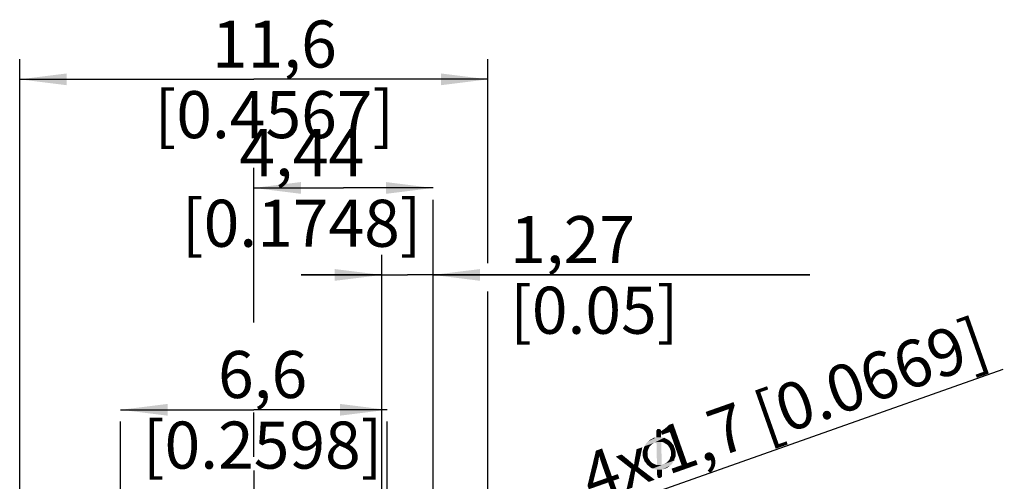
# Model space of a CAD drawing. Units: millimetres. Extents: x 0 to 420, y 0 to 297.
# Drawn here: x 195 to 269, y 109 to 143 of the extents above; entities that cross this region are included whole.
import ezdxf

# ---------------------------------------------------------------- set-up
doc = ezdxf.new("R2010")
doc.units = ezdxf.units.MM
doc.header["$LTSCALE"] = 23.1
doc.linetypes.add('CENTER', pattern=[0.6, 0.375, -0.075, 0.075, -0.075])
doc.layers.get('0').update_dxf_attribs({"linetype": 'CONTINUOUS'})
doc.layers.add('DEFAULT_1', color=7, linetype='CENTER')
doc.layers.add('ZEICHNUNGSBEMASSUNGEN', color=7, linetype='CONTINUOUS')
doc.styles.get("Standard").update_dxf_attribs({"font": 'arialn.ttf'})
doc.dimstyles.new('DIMSTYLE_1', dxfattribs={"dimtxt": 3.5, "dimasz": 3.5, "dimexe": 1.5, "dimexo": 1, "dimgap": 0.875, "dimtad": 1, "dimdec": 4, "dimdsep": 46, "dimtxsty": 'STANDARD', "dimblk": '_FILLED', "dimblk1": '_FILLED', "dimblk2": '_FILLED', "dimcen": 0.09, "dimclrt": 7, "dimazin": 2, "dimtp": 0.2, "dimtm": 0.2, "dimtfac": 1, "dimtdec": 4, "dimtofl": 0, "dimtmove": 0, "dimatfit": 3, "dimldrblk": '_FILLED', "dimfxl": 1, "dimtolj": 1, "dimarcsym": 0})
doc.dimstyles.new('DIMSTYLE_2', dxfattribs={"dimtxt": 3.5, "dimasz": 3.5, "dimexe": 1.5, "dimexo": 1, "dimgap": 0.875, "dimtad": 1, "dimdec": 4, "dimdsep": 46, "dimtxsty": 'STANDARD', "dimblk": '_FILLED', "dimblk1": '_FILLED', "dimblk2": '_FILLED', "dimcen": 0.09, "dimclrt": 7, "dimazin": 2, "dimtp": 0.1, "dimtm": 0.1, "dimtfac": 1, "dimtdec": 4, "dimtofl": 0, "dimtmove": 0, "dimatfit": 3, "dimldrblk": '_FILLED', "dimfxl": 1, "dimtolj": 1, "dimarcsym": 0})
doc.dimstyles.new('DIMSTYLE_3', dxfattribs={"dimtxt": 3.5, "dimasz": 3.5, "dimexe": 1.5, "dimexo": 1, "dimgap": 0.875, "dimtad": 1, "dimdec": 4, "dimdsep": 46, "dimtxsty": 'STANDARD', "dimblk": '_FILLED', "dimblk1": '_FILLED', "dimblk2": '_FILLED', "dimcen": 0.09, "dimclrt": 7, "dimazin": 2, "dimtp": 0.1, "dimtm": 0.1, "dimtfac": 1, "dimtdec": 4, "dimtofl": 0, "dimtmove": 0, "dimatfit": 3, "dimldrblk": '_FILLED', "dimfxl": 1, "dimtolj": 1, "dimarcsym": 0})
doc.dimstyles.new('DIMSTYLE_4', dxfattribs={"dimtxt": 3.5, "dimasz": 3.5, "dimexe": 1.5, "dimexo": 1, "dimtad": 1, "dimdec": 4, "dimdsep": 46, "dimtxsty": 'STANDARD', "dimblk": '_FILLED', "dimblk1": '_FILLED', "dimblk2": '_FILLED', "dimcen": 0.09, "dimclrt": 7, "dimazin": 2, "dimtp": 0.1, "dimtm": 0.1, "dimtfac": 1, "dimtdec": 4, "dimtmove": 0, "dimatfit": 2, "dimldrblk": '_FILLED', "dimfxl": 1, "dimtolj": 1, "dimarcsym": 0})

# ---------------------------------------------------------------- blocks, each defined once
blk = doc.blocks.new('_FILLED')
at = {"color": 0, "linetype": 'BYBLOCK'}
blk.add_solid([(0, 0), (-1, 0.125), (-1, -0.125)], dxfattribs=at)
blk = doc.blocks.new('*D0')
at = {"layer": 'ZEICHNUNGSBEMASSUNGEN', "color": 7}
for p, q in [((195.344, 108.112), (195.344, 140.289)), ((230.144, 125.12), (230.144, 140.289)), ((195.344, 138.789), (212.744, 138.789)), ((230.144, 138.789), (212.744, 138.789)), ((230.144, 108.298), (230.144, 122.999))]:
    blk.add_line(p, q, dxfattribs=at)
at = {"layer": 'ZEICHNUNGSBEMASSUNGEN', "color": 7, "xscale": 3.5, "yscale": 3.5, "zscale": 3.5, "rotation": 180}
blk.add_blockref('_FILLED', (195.344, 138.789), dxfattribs=at)
at = {"layer": 'ZEICHNUNGSBEMASSUNGEN', "color": 7, "xscale": 3.5, "yscale": 3.5, "zscale": 3.5}
blk.add_blockref('_FILLED', (230.144, 138.789), dxfattribs=at)
at = {"layer": 'ZEICHNUNGSBEMASSUNGEN', "color": 7, "insert": (214.272, 143.164), "char_height": 3.5, "width": 26.964, "attachment_point": 2, "line_spacing_factor": 0.9}
blk.add_mtext('11,6{\\ftxt.shx;\\W1.000000;\\H3.500000; }[0.4567]', dxfattribs=at)
blk = doc.blocks.new('*D1')
at = {"layer": 'ZEICHNUNGSBEMASSUNGEN', "color": 7}
for p, q in [((212.744, 120.713), (212.744, 132.21)), ((212.744, 130.71), (219.404, 130.71)), ((226.064, 130.71), (219.404, 130.71)), ((226.064, 76.529), (226.064, 129.835)), ((212.744, 110.699), (212.744, 114.014))]:
    blk.add_line(p, q, dxfattribs=at)
at = {"layer": 'ZEICHNUNGSBEMASSUNGEN', "color": 7, "xscale": 3.5, "yscale": 3.5, "zscale": 3.5, "rotation": 180}
blk.add_blockref('_FILLED', (212.744, 130.71), dxfattribs=at)
at = {"layer": 'ZEICHNUNGSBEMASSUNGEN', "color": 7, "xscale": 3.5, "yscale": 3.5, "zscale": 3.5}
blk.add_blockref('_FILLED', (226.064, 130.71), dxfattribs=at)
at = {"layer": 'ZEICHNUNGSBEMASSUNGEN', "color": 7, "insert": (216.305, 135.085), "char_height": 3.5, "width": 26.964, "attachment_point": 2, "line_spacing_factor": 0.9}
blk.add_mtext('4,44{\\ftxt.shx;\\W1.000000;\\H3.500000; }[0.1748]', dxfattribs=at)
blk = doc.blocks.new('*D2')
at = {"layer": 'ZEICHNUNGSBEMASSUNGEN', "color": 7}
for p, q in [((222.254, 90.505), (222.254, 125.741)), ((226.064, 76.529), (226.064, 125.741)), ((222.254, 124.241), (216.254, 124.241)), ((216.254, 124.241), (224.159, 124.241)), ((254.052, 124.241), (224.159, 124.241)), ((226.064, 124.241), (254.052, 124.241)), ((222.254, 84.149), (222.254, 85.806))]:
    blk.add_line(p, q, dxfattribs=at)
at = {"layer": 'ZEICHNUNGSBEMASSUNGEN', "color": 7, "xscale": 3.5, "yscale": 3.5, "zscale": 3.5}
blk.add_blockref('_FILLED', (222.254, 124.241), dxfattribs=at)
at = {"layer": 'ZEICHNUNGSBEMASSUNGEN', "color": 7, "xscale": 3.5, "yscale": 3.5, "zscale": 3.5, "rotation": 180}
blk.add_blockref('_FILLED', (226.064, 124.241), dxfattribs=at)
at = {"layer": 'ZEICHNUNGSBEMASSUNGEN', "color": 7, "insert": (231.792, 128.616), "char_height": 3.5, "width": 22.26, "attachment_point": 1, "line_spacing_factor": 0.9}
blk.add_mtext('1,27{\\ftxt.shx;\\W1.000000;\\H3.500000; }[0.05]', dxfattribs=at)
blk = doc.blocks.new('*D10')
at = {"layer": 'ZEICHNUNGSBEMASSUNGEN', "color": 7}
for p, q in [((230.144, 103.699), (268.444, 117.22)), ((232.549, 104.548), (230.144, 103.699)), ((230.144, 103.699), (222.082, 100.852)), ((227.739, 102.85), (230.144, 103.699))]:
    blk.add_line(p, q, dxfattribs=at)
at = {"layer": 'ZEICHNUNGSBEMASSUNGEN', "color": 7, "xscale": 3.5, "yscale": 3.5, "zscale": 3.5}
for p, rotation in [((232.549, 104.548), 199.445304078), ((227.739, 102.85), 19.4446587162)]:
    blk.add_blockref('_FILLED', p, dxfattribs=dict(at, rotation=rotation))
at = {"layer": 'ZEICHNUNGSBEMASSUNGEN', "color": 7, "insert": (236.705, 110.655), "char_height": 3.5, "width": 32.11459, "attachment_point": 1, "rotation": 19.44566, "line_spacing_factor": 0.9}
blk.add_mtext('4x{\\ftxt.shx;\\W0.899598;\\H3.500000; }1,7{\\ftxt.shx;\\W1.000000;\\H3.500000; }[0.0669]', dxfattribs=at)
blk = doc.blocks.new('*D15')
at = {"layer": 'ZEICHNUNGSBEMASSUNGEN', "color": 7}
for p, q in [((202.844, 114.21), (212.744, 114.21)), ((222.644, 114.21), (212.744, 114.21)), ((202.844, 104.849), (202.844, 113.335)), ((222.644, 104.849), (222.644, 113.335))]:
    blk.add_line(p, q, dxfattribs=at)
at = {"layer": 'ZEICHNUNGSBEMASSUNGEN', "color": 7, "xscale": 3.5, "yscale": 3.5, "zscale": 3.5, "rotation": 180}
blk.add_blockref('_FILLED', (202.844, 114.21), dxfattribs=at)
at = {"layer": 'ZEICHNUNGSBEMASSUNGEN', "color": 7, "xscale": 3.5, "yscale": 3.5, "zscale": 3.5}
blk.add_blockref('_FILLED', (222.644, 114.21), dxfattribs=at)
at = {"layer": 'ZEICHNUNGSBEMASSUNGEN', "color": 7, "insert": (213.398, 118.585), "char_height": 3.5, "width": 24.612, "attachment_point": 2, "line_spacing_factor": 0.9}
blk.add_mtext('6,6{\\ftxt.shx;\\W1.000000;\\H3.500000; }[0.2598]', dxfattribs=at)

msp = doc.modelspace()

# ---------------------------------------------------------------- linework, layer by layer
at = {"layer": 'DEFAULT_1', "color": 7}
msp.add_line((212.74401, 109.69865), (212.74401, 63.19865), dxfattribs=at)
at = {"layer": 'ZEICHNUNGSBEMASSUNGEN', "color": 7}
for points in [[(242.92394, 112.7612), (242.65215, 112.60586), (242.65991, 112.66799)], [(242.65215, 112.60586), (242.92394, 112.7612), (242.96899, 112.71772)], [(242.96899, 112.71772), (242.65996, 112.16321), (242.65215, 112.60586)], [(242.88822, 112.77828), (242.65991, 112.66799), (242.7034, 112.71303)], [(242.65991, 112.66799), (242.88822, 112.77828), (242.92394, 112.7612)], [(242.96899, 112.71772), (243.01403, 112.67424), (242.65996, 112.16321)], [(242.82609, 112.78604), (242.7034, 112.71303), (242.72048, 112.74876)], [(242.7034, 112.71303), (242.82609, 112.78604), (242.88822, 112.77828)], [(242.72048, 112.74876), (242.76396, 112.7938), (242.82609, 112.78604)], [(241.76851, 111.49216), (241.84616, 111.60865), (243.23619, 112.1291)], [(242.48139, 111.74384), (241.76851, 111.49216), (243.23619, 112.1291)], [(243.23619, 112.1291), (241.84616, 111.60865), (241.94089, 111.76087)], [(243.01408, 112.16946), (241.94089, 111.76087), (242.05426, 111.86028)], [(241.94089, 111.76087), (243.01408, 112.16946), (243.23619, 112.1291)], [(243.01408, 112.16946), (242.05426, 111.86028), (242.65996, 112.16321)], [(242.05426, 111.86028), (242.16763, 111.9597), (242.65996, 112.16321)], [(242.55435, 112.12592), (242.65996, 112.16321), (242.16763, 111.9597)], [(242.55435, 112.12592), (242.16763, 111.9597), (242.31673, 112.04203)], [(242.31673, 112.04203), (242.46582, 112.12436), (242.55435, 112.12592)], [(242.587, 111.78113), (242.48139, 111.74384), (243.23619, 112.1291)], [(242.6134, 111.79045), (242.587, 111.78113), (243.23619, 112.1291)], [(242.66621, 111.80909), (242.6134, 111.79045), (243.23619, 112.1291)], [(243.01403, 112.67424), (243.00627, 112.61211), (242.65996, 112.16321)], [(242.65996, 112.16321), (243.00627, 112.61211), (243.01408, 112.16946)], [(242.66621, 111.80909), (243.23619, 112.1291), (243.45053, 112.02661)], [(242.66621, 111.80909), (243.45053, 112.02661), (243.02033, 111.81534)], [(243.14458, 111.79982), (243.02033, 111.81534), (243.45053, 112.02661)], [(243.14458, 111.79982), (243.45053, 112.02661), (243.63848, 111.9148)], [(242.09003, 111.33843), (242.03879, 111.23125), (241.63499, 111.0293)], [(242.09003, 111.33843), (241.63499, 111.0293), (241.66759, 111.18928)], [(241.63499, 111.0293), (242.03879, 111.23125), (242.01395, 111.1334)], [(242.14128, 111.4456), (241.66759, 111.18928), (241.70951, 111.32286)], [(241.66759, 111.18928), (242.14128, 111.4456), (242.09003, 111.33843)], [(242.48139, 111.74384), (242.3851, 111.68015), (241.70951, 111.32286)], [(242.48139, 111.74384), (241.70951, 111.32286), (241.76851, 111.49216)], [(242.3851, 111.68015), (242.28881, 111.61646), (241.70951, 111.32286)], [(242.28881, 111.61646), (242.20184, 111.52637), (241.70951, 111.32286)], [(241.70951, 111.32286), (242.20184, 111.52637), (242.14128, 111.4456)], [(243.02033, 111.81534), (242.70521, 110.10062), (242.66621, 111.80909)], [(242.70521, 110.10062), (243.02033, 111.81534), (243.05933, 110.10687)], [(243.63848, 111.9148), (243.25176, 111.74857), (243.14458, 111.79982)], [(243.33253, 111.68801), (243.25176, 111.74857), (243.63848, 111.9148)], [(243.4397, 111.63677), (243.33253, 111.68801), (243.63848, 111.9148)], [(243.4397, 111.63677), (243.63848, 111.9148), (243.78294, 111.75795)], [(243.78294, 111.75795), (243.52979, 111.5498), (243.4397, 111.63677)], [(243.59348, 111.45351), (243.52979, 111.5498), (243.78294, 111.75795)], [(243.59348, 111.45351), (243.78294, 111.75795), (243.93672, 111.57469)], [(243.93672, 111.57469), (243.65717, 111.35722), (243.59348, 111.45351)], [(243.69446, 111.25161), (243.65717, 111.35722), (243.93672, 111.57469)], [(243.69446, 111.25161), (243.93672, 111.57469), (244.01129, 111.36347)], [(244.01129, 111.36347), (243.73174, 111.146), (243.69446, 111.25161)], [(243.73174, 111.146), (244.01129, 111.36347), (244.06722, 111.20505)], [(242.01395, 111.1334), (241.63811, 110.85224), (241.63499, 111.0293)], [(242.01395, 111.1334), (241.99843, 111.00915), (241.63811, 110.85224)], [(241.63811, 110.85224), (241.99843, 111.00915), (242.00931, 110.89421)], [(242.00931, 110.89421), (241.65832, 110.71091), (241.63811, 110.85224)], [(241.65832, 110.71091), (242.00931, 110.89421), (242.0202, 110.77928)], [(242.0202, 110.77928), (241.71425, 110.55249), (241.65832, 110.71091)], [(241.71425, 110.55249), (242.0202, 110.77928), (242.03108, 110.66435)], [(242.03108, 110.66435), (241.77018, 110.39407), (241.71425, 110.55249)], [(242.03108, 110.66435), (242.09477, 110.56806), (241.77018, 110.39407)], [(241.77018, 110.39407), (242.09477, 110.56806), (242.15846, 110.47177)], [(243.27055, 110.18144), (243.36684, 110.24513), (244.01603, 110.5931)], [(243.27055, 110.18144), (244.01603, 110.5931), (243.98343, 110.43312)], [(243.36684, 110.24513), (243.46313, 110.30882), (244.01603, 110.5931)], [(243.46313, 110.30882), (243.52369, 110.38959), (244.01603, 110.5931)], [(244.01603, 110.5931), (243.52369, 110.38959), (243.61066, 110.47968)], [(244.08435, 110.736), (243.61066, 110.47968), (243.66191, 110.58685)], [(243.61066, 110.47968), (244.08435, 110.736), (244.01603, 110.5931)], [(243.66191, 110.58685), (243.68675, 110.6847), (244.09055, 110.88665)], [(243.66191, 110.58685), (244.09055, 110.88665), (244.08435, 110.736)], [(244.09055, 110.88665), (243.68675, 110.6847), (243.73799, 110.79188)], [(244.06722, 111.20505), (243.74263, 111.03106), (243.73174, 111.146)], [(243.73799, 110.79188), (243.75351, 110.91613), (244.08743, 111.06371)], [(243.73799, 110.79188), (244.08743, 111.06371), (244.09055, 110.88665)], [(243.74263, 111.03106), (244.06722, 111.20505), (244.08743, 111.06371)], [(244.08743, 111.06371), (243.75351, 110.91613), (243.74263, 111.03106)], [(242.15846, 110.47177), (241.87891, 110.2543), (241.77018, 110.39407)], [(241.87891, 110.2543), (242.15846, 110.47177), (242.22215, 110.37548)], [(242.22215, 110.37548), (241.98765, 110.11453), (241.87891, 110.2543)], [(242.22215, 110.37548), (242.31224, 110.28851), (241.98765, 110.11453)], [(241.98765, 110.11453), (242.31224, 110.28851), (242.39301, 110.22795)], [(242.39301, 110.22795), (242.11346, 110.01048), (241.98765, 110.11453)], [(242.39301, 110.22795), (242.50018, 110.1767), (242.11346, 110.01048)], [(242.11346, 110.01048), (242.50018, 110.1767), (242.60736, 110.12546)], [(242.60736, 110.12546), (242.23928, 109.90643), (242.11346, 110.01048)], [(242.60736, 110.12546), (242.70521, 110.10062), (242.23928, 109.90643)], [(243.05933, 110.10687), (242.23928, 109.90643), (242.70521, 110.10062)], [(243.05933, 110.10687), (242.38218, 109.8381), (242.23928, 109.90643)], [(243.27055, 110.18144), (243.98343, 110.43312), (242.38218, 109.8381)], [(242.38218, 109.8381), (243.98343, 110.43312), (243.87938, 110.3073)], [(243.87938, 110.3073), (242.55148, 109.7791), (242.38218, 109.8381)], [(243.16494, 110.14415), (243.27055, 110.18144), (242.38218, 109.8381)], [(243.11213, 110.12551), (243.16494, 110.14415), (242.38218, 109.8381)], [(243.05933, 110.10687), (243.11213, 110.12551), (242.38218, 109.8381)], [(242.55148, 109.7791), (243.87938, 110.3073), (243.81105, 110.16441)], [(243.81105, 110.16441), (242.71145, 109.7465), (242.55148, 109.7791)], [(242.71145, 109.7465), (243.81105, 110.16441), (243.67128, 110.05567)], [(242.71145, 109.7465), (243.67128, 110.05567), (243.06557, 109.75275)], [(243.67128, 110.05567), (243.55791, 109.95626), (243.06557, 109.75275)], [(243.2768, 109.82732), (243.06557, 109.75275), (243.55791, 109.95626)], [(243.2768, 109.82732), (243.55791, 109.95626), (243.43521, 109.88325)], [(243.06557, 109.75275), (242.71926, 109.30385), (242.71145, 109.7465)], [(242.73791, 109.25104), (242.71926, 109.30385), (243.06557, 109.75275)], [(242.75655, 109.19824), (242.73791, 109.25104), (243.06557, 109.75275)], [(242.75655, 109.19824), (243.06557, 109.75275), (243.07338, 109.3101)], [(243.07338, 109.3101), (242.8016, 109.15475), (242.75655, 109.19824)], [(242.8016, 109.15475), (243.07338, 109.3101), (243.06562, 109.24797)], [(243.06562, 109.24797), (242.83732, 109.13767), (242.8016, 109.15475)], [(242.83732, 109.13767), (243.06562, 109.24797), (243.04854, 109.21224)], [(243.04854, 109.21224), (242.89945, 109.12991), (242.83732, 109.13767)], [(242.95225, 109.14855), (242.89945, 109.12991), (243.04854, 109.21224)], [(242.95225, 109.14855), (243.04854, 109.21224), (243.00506, 109.1672)]]:
    msp.add_solid(points, dxfattribs=at)

# ---------------------------------------------------------------- dimensions: what is measured, and where the dimension line sits
for base, p1, p2, dimstyle, picture, middle in [((230.14401, 138.7892), (195.34401, 107.11239), (230.14401, 107.29825), 'DIMSTYLE_1', '*D0', (214.27169, 138.7892)), ((226.06401, 130.71014), (212.74401, 109.69865), (226.06401, 75.52865), 'DIMSTYLE_2', '*D1', (216.30471, 130.71014)), ((226.06401, 124.24064), (222.25401, 83.14865), (226.06401, 75.52865), 'DIMSTYLE_3', '*D2', (242.9219, 124.24064)), ((222.64401, 114.20986), (202.84401, 103.84865), (222.64401, 103.84865), 'DIMSTYLE_1', '*D15', (213.39808, 114.20986))]:
    dim = msp.add_linear_dim(base=base, p1=p1, p2=p2, dimstyle=dimstyle, dxfattribs=at)
    dim.commit()
    dim.dimension.update_dxf_attribs({"geometry": picture, "text_midpoint": middle, "dimtype": 160})
dim = msp.add_diameter_dim_2p(p1=(232.54855, 104.54758), p2=(227.73946, 102.84972), text='4x{\\fSymbol_ISO;\\W1.0;⌀}<>', dimstyle='DIMSTYLE_4', override={"dimpost": '<>'}, dxfattribs=at)
dim.commit()
dim.dimension.update_dxf_attribs({"geometry": '*D10', "text_midpoint": (252.42847, 114.35001), "dimtype": 163})

doc.saveas('drawing.dxf')
